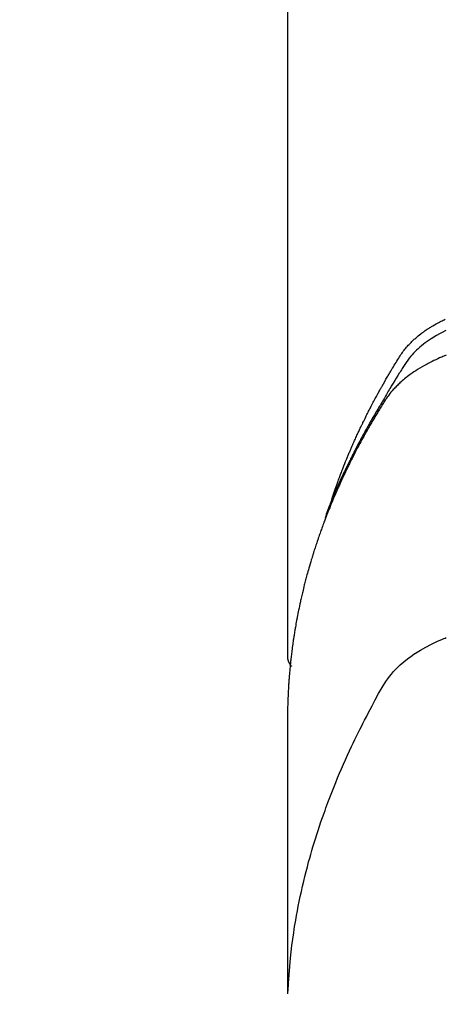
# Model space of a CAD drawing. Extents: x 0 to 26473, y -25 to 8845.
# Drawn here: x 17436 to 17449, y 6840 to 6870 of the extents above; entities that cross this region are included whole.
import ezdxf

# ---------------------------------------------------------------- set-up
doc = ezdxf.new("R2010")
doc.units = 0
doc.header["$LTSCALE"] = 50
doc.header["$MEASUREMENT"] = 0
doc.layers.get('0').update_dxf_attribs({"linetype": 'CONTINUOUS'})
doc.layers.add('150-機器', color=8, linetype='CONTINUOUS')
doc.layers.add('160-文字', color=254, linetype='CONTINUOUS')
doc.styles.add('KH001', font='txt')
doc.dimstyles.new('KH1xx030', dxfattribs={"dimscale": 30, "dimtxt": 2, "dimasz": 0.6, "dimexe": 0.3, "dimexo": 1.2, "dimgap": 0.5, "dimtad": 3, "dimdec": 1, "dimdsep": 46, "dimlunit": 6, "dimtxsty": 'KH001', "dimblk": 'DOT', "dimcen": 1, "dimdle": 1, "dimclrd": 256, "dimclre": 256, "dimclrt": 256, "dimadec": 0, "dimazin": 0, "dimtfac": 1, "dimtdec": 1, "dimtix": 1, "dimtmove": 2, "dimatfit": 3, "dimldrblk": 'CLOSEDBLANK', "dimfxl": 1, "dimtolj": 1, "dimtzin": 0, "dimlwd": -1, "dimlwe": -1, "dimarcsym": 0})

# ---------------------------------------------------------------- blocks, each defined once
blk = doc.blocks.new('_ClosedBlank')
at = {"color": 0, "linetype": 'ByBlock', "lineweight": -2}
for p, q in [((-1, 0.1667), (0, 0)), ((-1, 0.1667), (-1, -0.1667)), ((0, 0), (-1, -0.1667))]:
    blk.add_line(p, q, dxfattribs=at)
blk = doc.blocks.new('_Dot')
at = {"color": 0, "linetype": 'ByBlock', "lineweight": -2}
blk.add_line((-0.5, 0), (-1, 0), dxfattribs=at)
at = {"color": 0, "linetype": 'ByBlock', "const_width": 0.5}
blk.add_lwpolyline([(-0.25, 0, 1), (0.25, 0, 1)], format="xyb", close=True, dxfattribs=at)
blk = doc.blocks.new('F402_H')
at = {"layer": '150-機器', "color": 13, "linetype": 'Continuous'}
blk.add_line((-22.939, -188.142), (-22.939, -261.807), dxfattribs=at)
for points in [[(-21.583, -256.961), (-21.563, -256.897), (-21.543, -256.832), (-21.522, -256.768), (-21.501, -256.704), (-21.483, -256.65), (-21.464, -256.596), (-21.445, -256.543), (-21.426, -256.489), (-21.417, -256.467), (-21.409, -256.445), (-21.401, -256.423), (-21.393, -256.401), (-21.38, -256.365), (-21.367, -256.329), (-21.354, -256.294), (-21.341, -256.258), (-21.329, -256.227), (-21.317, -256.196), (-21.306, -256.165), (-21.294, -256.133), (-21.28, -256.098), (-21.266, -256.062), (-21.252, -256.026), (-21.238, -255.991), (-21.214, -255.929), (-21.189, -255.866), (-21.164, -255.804), (-21.139, -255.742), (-21.128, -255.716), (-21.117, -255.69), (-21.106, -255.663), (-21.095, -255.637), (-21.084, -255.61), (-21.073, -255.583), (-21.062, -255.557), (-21.051, -255.53), (-21.039, -255.503), (-21.028, -255.477), (-21.016, -255.45), (-21.005, -255.423), (-20.997, -255.406), (-20.99, -255.388), (-20.982, -255.37), (-20.975, -255.352), (-20.959, -255.317), (-20.943, -255.282), (-20.928, -255.247), (-20.912, -255.212), (-20.9, -255.185), (-20.888, -255.158), (-20.877, -255.132), (-20.865, -255.105), (-20.849, -255.07), (-20.833, -255.035), (-20.816, -255), (-20.8, -254.965), (-20.788, -254.938), (-20.776, -254.912), (-20.764, -254.885), (-20.751, -254.859), (-20.739, -254.832), (-20.726, -254.806), (-20.714, -254.779), (-20.701, -254.753), (-20.693, -254.735), (-20.685, -254.718), (-20.676, -254.7), (-20.668, -254.682), (-20.659, -254.665), (-20.651, -254.647), (-20.642, -254.63), (-20.634, -254.612), (-20.612, -254.569), (-20.591, -254.525), (-20.569, -254.481), (-20.548, -254.437), (-20.531, -254.402), (-20.513, -254.367), (-20.496, -254.332), (-20.478, -254.297), (-20.46, -254.262), (-20.442, -254.227), (-20.424, -254.192), (-20.406, -254.157), (-20.395, -254.135), (-20.383, -254.113), (-20.372, -254.091), (-20.36, -254.069), (-20.34, -254.03), (-20.319, -253.991), (-20.298, -253.952), (-20.278, -253.913), (-20.259, -253.878), (-20.24, -253.843), (-20.222, -253.809), (-20.203, -253.774), (-20.189, -253.748), (-20.174, -253.722), (-20.16, -253.696), (-20.146, -253.67), (-20.132, -253.644), (-20.117, -253.618), (-20.103, -253.591), (-20.088, -253.565), (-20.078, -253.548), (-20.069, -253.531), (-20.059, -253.514), (-20.049, -253.496), (-20.01, -253.427), (-19.97, -253.357), (-19.931, -253.288), (-19.891, -253.219), (-19.875, -253.193), (-19.86, -253.168), (-19.845, -253.142), (-19.83, -253.116), (-19.815, -253.09), (-19.799, -253.064), (-19.784, -253.039), (-19.769, -253.013), (-19.759, -252.995), (-19.748, -252.978), (-19.738, -252.961), (-19.727, -252.944), (-19.701, -252.901), (-19.675, -252.858), (-19.648, -252.815), (-19.622, -252.772), (-19.596, -252.729), (-19.569, -252.686), (-19.542, -252.644), (-19.516, -252.601), (-19.494, -252.566), (-19.471, -252.531), (-19.448, -252.497), (-19.425, -252.463), (-19.401, -252.43), (-19.376, -252.398), (-19.351, -252.366), (-19.325, -252.334), (-19.3, -252.305), (-19.274, -252.275), (-19.248, -252.246), (-19.221, -252.218), (-19.193, -252.188), (-19.165, -252.16), (-19.136, -252.131), (-19.107, -252.103), (-19.086, -252.084), (-19.064, -252.064), (-19.043, -252.045), (-19.021, -252.026), (-18.983, -251.994), (-18.945, -251.962), (-18.907, -251.931), (-18.868, -251.901), (-18.841, -251.88), (-18.814, -251.86), (-18.787, -251.84), (-18.76, -251.821), (-18.728, -251.799), (-18.697, -251.778), (-18.666, -251.757), (-18.634, -251.736), (-18.61, -251.721), (-18.587, -251.706), (-18.563, -251.691), (-18.539, -251.676), (-18.493, -251.648), (-18.446, -251.621), (-18.399, -251.594), (-18.352, -251.569), (-18.316, -251.55), (-18.28, -251.531), (-18.244, -251.513), (-18.208, -251.495), (-18.178, -251.48), (-18.147, -251.465), (-18.117, -251.45)], [(-18.102, -251.798), (-18.213, -251.853), (-18.299, -251.898), (-18.383, -251.945), (-18.466, -251.995), (-18.548, -252.046), (-18.609, -252.087), (-18.67, -252.128), (-18.729, -252.171), (-18.788, -252.216), (-18.843, -252.26), (-18.897, -252.306), (-18.95, -252.353), (-19.002, -252.401), (-19.046, -252.444), (-19.09, -252.488), (-19.131, -252.534), (-19.172, -252.581), (-19.22, -252.643), (-19.265, -252.706), (-19.309, -252.771), (-19.352, -252.837), (-19.372, -252.868), (-19.392, -252.898), (-19.412, -252.929), (-19.432, -252.96), (-19.455, -252.995), (-19.478, -253.031), (-19.501, -253.066), (-19.524, -253.101), (-19.571, -253.176), (-19.617, -253.251), (-19.664, -253.326), (-19.71, -253.401), (-19.729, -253.432), (-19.748, -253.462), (-19.767, -253.493), (-19.786, -253.524), (-19.812, -253.567), (-19.837, -253.609), (-19.862, -253.652), (-19.887, -253.695), (-19.917, -253.751), (-19.947, -253.807), (-19.977, -253.863), (-20.008, -253.918), (-20.033, -253.96), (-20.059, -254.001), (-20.084, -254.043), (-20.11, -254.084), (-20.128, -254.113), (-20.145, -254.142), (-20.162, -254.171), (-20.18, -254.2), (-20.231, -254.286), (-20.283, -254.373), (-20.334, -254.46), (-20.384, -254.548), (-20.411, -254.593), (-20.437, -254.639), (-20.463, -254.685), (-20.489, -254.731), (-20.508, -254.764), (-20.526, -254.798), (-20.544, -254.831), (-20.563, -254.865), (-20.581, -254.898), (-20.599, -254.932), (-20.617, -254.965), (-20.636, -254.998), (-20.66, -255.044), (-20.685, -255.091), (-20.71, -255.137), (-20.734, -255.183), (-20.761, -255.233), (-20.788, -255.284), (-20.814, -255.335), (-20.84, -255.385), (-20.857, -255.419), (-20.875, -255.453), (-20.892, -255.486), (-20.909, -255.52), (-20.926, -255.554), (-20.943, -255.587), (-20.961, -255.621), (-20.978, -255.655), (-20.995, -255.688), (-21.011, -255.722), (-21.028, -255.756), (-21.045, -255.789), (-21.078, -255.857), (-21.111, -255.924), (-21.144, -255.992), (-21.177, -256.06), (-21.189, -256.085), (-21.202, -256.11), (-21.214, -256.136), (-21.226, -256.161), (-21.246, -256.204), (-21.267, -256.246), (-21.287, -256.288), (-21.307, -256.331), (-21.329, -256.378), (-21.35, -256.424), (-21.371, -256.471), (-21.393, -256.518), (-21.417, -256.574), (-21.442, -256.629), (-21.466, -256.684), (-21.49, -256.74), (-21.501, -256.765), (-21.512, -256.791), (-21.523, -256.816), (-21.533, -256.842), (-21.554, -256.893), (-21.576, -256.944), (-21.596, -256.995), (-21.617, -257.047), (-21.632, -257.086), (-21.647, -257.124), (-21.662, -257.163), (-21.677, -257.202), (-21.686, -257.227), (-21.696, -257.253), (-21.705, -257.279), (-21.715, -257.305), (-21.734, -257.361), (-21.754, -257.417), (-21.773, -257.473), (-21.792, -257.529)], [(-18.086, -252.551), (-18.162, -252.581), (-18.195, -252.594), (-18.227, -252.607), (-18.26, -252.621), (-18.292, -252.635), (-18.35, -252.66), (-18.408, -252.687), (-18.466, -252.714), (-18.523, -252.742), (-18.562, -252.762), (-18.6, -252.781), (-18.638, -252.801), (-18.676, -252.821), (-18.749, -252.861), (-18.822, -252.902), (-18.894, -252.945), (-18.965, -252.989), (-19.022, -253.025), (-19.078, -253.062), (-19.133, -253.1), (-19.187, -253.139), (-19.232, -253.173), (-19.277, -253.206), (-19.321, -253.241), (-19.364, -253.276), (-19.399, -253.305), (-19.434, -253.335), (-19.469, -253.366), (-19.503, -253.397), (-19.529, -253.422), (-19.556, -253.447), (-19.582, -253.472), (-19.608, -253.498), (-19.633, -253.524), (-19.658, -253.55), (-19.682, -253.576), (-19.706, -253.602), (-19.742, -253.642), (-19.777, -253.683), (-19.811, -253.725), (-19.844, -253.768), (-19.868, -253.801), (-19.892, -253.834), (-19.916, -253.867), (-19.938, -253.901), (-19.956, -253.929), (-19.974, -253.956), (-19.991, -253.984), (-20.009, -254.012), (-20.028, -254.042), (-20.047, -254.073), (-20.066, -254.104), (-20.085, -254.135), (-20.108, -254.171), (-20.13, -254.208), (-20.153, -254.245), (-20.175, -254.281), (-20.193, -254.312), (-20.212, -254.343), (-20.23, -254.374), (-20.249, -254.404), (-20.267, -254.435), (-20.285, -254.466), (-20.303, -254.497), (-20.321, -254.528), (-20.34, -254.558), (-20.358, -254.589), (-20.376, -254.62), (-20.394, -254.651), (-20.412, -254.682), (-20.43, -254.712), (-20.447, -254.743), (-20.465, -254.774), (-20.487, -254.813), (-20.51, -254.853), (-20.532, -254.892), (-20.554, -254.932), (-20.573, -254.967), (-20.592, -255.001), (-20.611, -255.036), (-20.631, -255.071), (-20.648, -255.102), (-20.665, -255.133), (-20.682, -255.164), (-20.699, -255.195), (-20.729, -255.251), (-20.759, -255.307), (-20.789, -255.363), (-20.818, -255.419), (-20.828, -255.438), (-20.838, -255.457), (-20.847, -255.475), (-20.857, -255.494), (-20.876, -255.531), (-20.895, -255.569), (-20.915, -255.606), (-20.934, -255.644), (-20.95, -255.675), (-20.966, -255.706), (-20.982, -255.737), (-20.998, -255.768), (-21.01, -255.793), (-21.022, -255.818), (-21.034, -255.843), (-21.047, -255.868), (-21.062, -255.9), (-21.077, -255.931), (-21.093, -255.962), (-21.108, -255.994), (-21.121, -256.019), (-21.133, -256.044), (-21.145, -256.069), (-21.157, -256.094), (-21.169, -256.119), (-21.18, -256.144), (-21.192, -256.169), (-21.204, -256.194), (-21.213, -256.213), (-21.222, -256.232), (-21.231, -256.25), (-21.24, -256.269), (-21.258, -256.307), (-21.275, -256.345), (-21.293, -256.383), (-21.31, -256.421), (-21.321, -256.446), (-21.332, -256.471), (-21.343, -256.496), (-21.355, -256.521), (-21.369, -256.553), (-21.383, -256.584), (-21.397, -256.616), (-21.412, -256.647), (-21.423, -256.672), (-21.434, -256.697), (-21.445, -256.723), (-21.455, -256.748), (-21.472, -256.786), (-21.488, -256.824), (-21.505, -256.861), (-21.521, -256.899), (-21.532, -256.925), (-21.542, -256.95), (-21.553, -256.975), (-21.564, -257.001), (-21.579, -257.038), (-21.595, -257.076), (-21.611, -257.114), (-21.626, -257.152), (-21.639, -257.184), (-21.651, -257.215), (-21.664, -257.247), (-21.677, -257.278), (-21.687, -257.304), (-21.697, -257.329), (-21.708, -257.355), (-21.718, -257.38), (-21.733, -257.418), (-21.747, -257.456), (-21.762, -257.494), (-21.777, -257.533), (-21.789, -257.564), (-21.801, -257.596), (-21.813, -257.628), (-21.825, -257.66), (-21.842, -257.704), (-21.858, -257.749), (-21.874, -257.793), (-21.89, -257.838), (-21.904, -257.876), (-21.918, -257.914), (-21.931, -257.952), (-21.945, -257.99), (-21.959, -258.029), (-21.972, -258.067), (-21.986, -258.105), (-21.999, -258.143), (-22.008, -258.169), (-22.016, -258.194), (-22.024, -258.22), (-22.033, -258.246), (-22.046, -258.284), (-22.058, -258.322), (-22.071, -258.36), (-22.084, -258.398), (-22.096, -258.437), (-22.109, -258.475), (-22.121, -258.514), (-22.134, -258.552), (-22.142, -258.578), (-22.15, -258.603), (-22.158, -258.629), (-22.166, -258.655), (-22.177, -258.693), (-22.189, -258.731), (-22.201, -258.77), (-22.212, -258.808), (-22.232, -258.872), (-22.251, -258.936), (-22.27, -259), (-22.288, -259.065), (-22.303, -259.116), (-22.317, -259.167), (-22.331, -259.219), (-22.345, -259.27), (-22.355, -259.308), (-22.366, -259.347), (-22.376, -259.385), (-22.386, -259.424), (-22.396, -259.462), (-22.406, -259.501), (-22.416, -259.54), (-22.426, -259.578), (-22.439, -259.63), (-22.451, -259.681), (-22.463, -259.733), (-22.476, -259.785), (-22.485, -259.823), (-22.494, -259.862), (-22.504, -259.901), (-22.513, -259.939), (-22.522, -259.978), (-22.53, -260.017), (-22.539, -260.055), (-22.548, -260.094), (-22.561, -260.158), (-22.575, -260.223), (-22.588, -260.288), (-22.601, -260.352), (-22.612, -260.404), (-22.622, -260.455), (-22.632, -260.507), (-22.642, -260.559), (-22.647, -260.585), (-22.652, -260.611), (-22.657, -260.636), (-22.662, -260.662), (-22.672, -260.714), (-22.681, -260.766), (-22.69, -260.817), (-22.699, -260.869), (-22.703, -260.895), (-22.708, -260.921), (-22.712, -260.947), (-22.716, -260.973), (-22.722, -261.011), (-22.729, -261.05), (-22.735, -261.089), (-22.741, -261.128), (-22.745, -261.154), (-22.749, -261.18), (-22.753, -261.205), (-22.757, -261.231), (-22.763, -261.27), (-22.769, -261.309), (-22.774, -261.348), (-22.78, -261.386), (-22.787, -261.438), (-22.794, -261.49), (-22.8, -261.542), (-22.807, -261.594), (-22.812, -261.633), (-22.816, -261.672), (-22.821, -261.711), (-22.826, -261.75), (-22.829, -261.775), (-22.832, -261.801), (-22.835, -261.827), (-22.838, -261.853), (-22.841, -261.879), (-22.844, -261.905), (-22.847, -261.931), (-22.85, -261.957), (-22.851, -261.972), (-22.853, -261.988), (-22.854, -262.003), (-22.856, -262.019), (-22.859, -262.056), (-22.863, -262.092), (-22.866, -262.129), (-22.87, -262.165), (-22.873, -262.204), (-22.877, -262.243), (-22.88, -262.282), (-22.884, -262.321), (-22.886, -262.347), (-22.888, -262.373), (-22.89, -262.399), (-22.892, -262.425), (-22.894, -262.451), (-22.896, -262.477), (-22.898, -262.502), (-22.9, -262.528), (-22.901, -262.555), (-22.903, -262.581), (-22.905, -262.607), (-22.907, -262.633), (-22.907, -262.646), (-22.908, -262.659), (-22.909, -262.672), (-22.91, -262.685), (-22.912, -262.724), (-22.914, -262.763), (-22.916, -262.802), (-22.918, -262.841), (-22.919, -262.867), (-22.92, -262.892), (-22.921, -262.918), (-22.923, -262.944), (-22.924, -262.97), (-22.925, -262.996), (-22.926, -263.022), (-22.928, -263.048), (-22.93, -263.113), (-22.932, -263.178), (-22.934, -263.243), (-22.936, -263.308), (-22.937, -263.373), (-22.937, -263.439), (-22.938, -263.504), (-22.939, -263.569), (-22.939, -263.613), (-22.939, -263.656), (-22.939, -263.7), (-22.94, -263.744), (-22.94, -263.833), (-22.94, -263.922), (-22.94, -264.011), (-22.94, -264.1), (-22.938, -266.096), (-22.937, -268.091), (-22.938, -270.087), (-22.94, -272.082)], [(-22.924, -272.005), (-22.908, -271.752), (-22.891, -271.499), (-22.872, -271.246), (-22.849, -270.993), (-22.828, -270.798), (-22.804, -270.604), (-22.779, -270.41), (-22.751, -270.216), (-22.736, -270.12), (-22.722, -270.025), (-22.706, -269.929), (-22.69, -269.834), (-22.665, -269.69), (-22.639, -269.546), (-22.611, -269.402), (-22.582, -269.259), (-22.55, -269.104), (-22.517, -268.949), (-22.482, -268.794), (-22.446, -268.64), (-22.41, -268.492), (-22.372, -268.344), (-22.334, -268.196), (-22.294, -268.049), (-22.262, -267.932), (-22.229, -267.816), (-22.196, -267.7), (-22.162, -267.584), (-22.124, -267.46), (-22.086, -267.337), (-22.047, -267.213), (-22.007, -267.09), (-21.962, -266.956), (-21.917, -266.821), (-21.871, -266.687), (-21.823, -266.554), (-21.794, -266.472), (-21.765, -266.391), (-21.735, -266.31), (-21.705, -266.229), (-21.666, -266.126), (-21.627, -266.023), (-21.587, -265.921), (-21.547, -265.819), (-21.527, -265.769), (-21.508, -265.72), (-21.488, -265.671), (-21.467, -265.621), (-21.409, -265.479), (-21.349, -265.338), (-21.288, -265.197), (-21.227, -265.056), (-21.167, -264.921), (-21.107, -264.787), (-21.045, -264.653), (-20.983, -264.519), (-20.932, -264.413), (-20.881, -264.307), (-20.83, -264.202), (-20.778, -264.096), (-20.731, -264.001), (-20.683, -263.906), (-20.635, -263.811), (-20.587, -263.716), (-20.53, -263.607), (-20.472, -263.498), (-20.414, -263.389), (-20.356, -263.279), (-20.256, -263.087), (-20.154, -262.897), (-20.047, -262.709), (-19.93, -262.527), (-19.876, -262.45), (-19.818, -262.374), (-19.758, -262.301), (-19.696, -262.229), (-19.597, -262.125), (-19.492, -262.025), (-19.383, -261.93), (-19.27, -261.84), (-19.173, -261.768), (-19.075, -261.699), (-18.974, -261.633), (-18.871, -261.57), (-18.708, -261.477), (-18.541, -261.391), (-18.372, -261.31), (-18.2, -261.235), (-18.163, -261.219), (-18.125, -261.204), (-18.087, -261.189)], [(-22.94, -261.793), (-22.94, -261.795), (-22.94, -261.798), (-22.94, -261.8), (-22.94, -261.802), (-22.939, -261.804), (-22.939, -261.807), (-22.939, -261.809), (-22.939, -261.811), (-22.939, -261.813), (-22.939, -261.816), (-22.939, -261.818), (-22.938, -261.82), (-22.938, -261.822), (-22.938, -261.825), (-22.938, -261.827), (-22.938, -261.829), (-22.937, -261.831), (-22.937, -261.834), (-22.937, -261.836), (-22.936, -261.838), (-22.936, -261.84), (-22.936, -261.843), (-22.935, -261.845), (-22.935, -261.847), (-22.935, -261.849), (-22.934, -261.852), (-22.934, -261.854), (-22.933, -261.856), (-22.933, -261.858), (-22.933, -261.86), (-22.932, -261.863), (-22.932, -261.865), (-22.931, -261.867), (-22.931, -261.869), (-22.93, -261.872), (-22.93, -261.874), (-22.929, -261.876), (-22.928, -261.878), (-22.928, -261.88), (-22.927, -261.883), (-22.927, -261.885), (-22.926, -261.887), (-22.925, -261.889), (-22.925, -261.891), (-22.924, -261.894), (-22.923, -261.896), (-22.923, -261.898), (-22.922, -261.9), (-22.921, -261.902), (-22.92, -261.904), (-22.92, -261.907), (-22.919, -261.909), (-22.918, -261.911), (-22.917, -261.913), (-22.916, -261.915), (-22.916, -261.917), (-22.915, -261.92), (-22.914, -261.922), (-22.913, -261.924), (-22.912, -261.926), (-22.911, -261.928), (-22.91, -261.93), (-22.909, -261.932), (-22.908, -261.935), (-22.907, -261.937), (-22.906, -261.939), (-22.905, -261.941), (-22.904, -261.943), (-22.903, -261.945), (-22.902, -261.947), (-22.901, -261.949), (-22.9, -261.951), (-22.899, -261.953), (-22.898, -261.956), (-22.897, -261.958), (-22.896, -261.96), (-22.895, -261.962), (-22.894, -261.964), (-22.892, -261.966), (-22.891, -261.968), (-22.89, -261.97), (-22.889, -261.972), (-22.888, -261.974), (-22.886, -261.976), (-22.885, -261.978), (-22.884, -261.98), (-22.883, -261.982), (-22.881, -261.984), (-22.88, -261.986), (-22.879, -261.988), (-22.877, -261.99), (-22.876, -261.992), (-22.875, -261.994), (-22.873, -261.996), (-22.872, -261.998), (-22.871, -262), (-22.869, -262.002), (-22.868, -262.004), (-22.866, -262.006), (-22.865, -262.008), (-22.864, -262.01), (-22.862, -262.011), (-22.861, -262.013), (-22.859, -262.015), (-22.858, -262.017), (-22.856, -262.019), (-22.855, -262.021), (-22.853, -262.023), (-22.852, -262.025), (-22.85, -262.027), (-22.848, -262.028), (-22.847, -262.03), (-22.845, -262.032), (-22.844, -262.034), (-22.842, -262.036), (-22.84, -262.038), (-22.839, -262.039), (-22.837, -262.041), (-22.835, -262.043), (-22.834, -262.045), (-22.832, -262.047), (-22.83, -262.048), (-22.829, -262.05), (-22.827, -262.052), (-22.825, -262.054), (-22.823, -262.055), (-22.822, -262.057)]]:
    blk.add_lwpolyline(points, dxfattribs=at)

msp = doc.modelspace()

# ---------------------------------------------------------------- block references
at = {"layer": '150-機器'}
msp.add_blockref('F402_H', (17466.682, 7112.34), dxfattribs=at)

# ---------------------------------------------------------------- leaders
at = {"layer": '160-文字'}
msp.add_leader([(17345.813, 7114.763), (18147.818, 6111.552)], dimstyle='KH1xx030', override={"dimgap": 0.5, "dimtad": 1}, dxfattribs=at)

doc.saveas('drawing.dxf')
